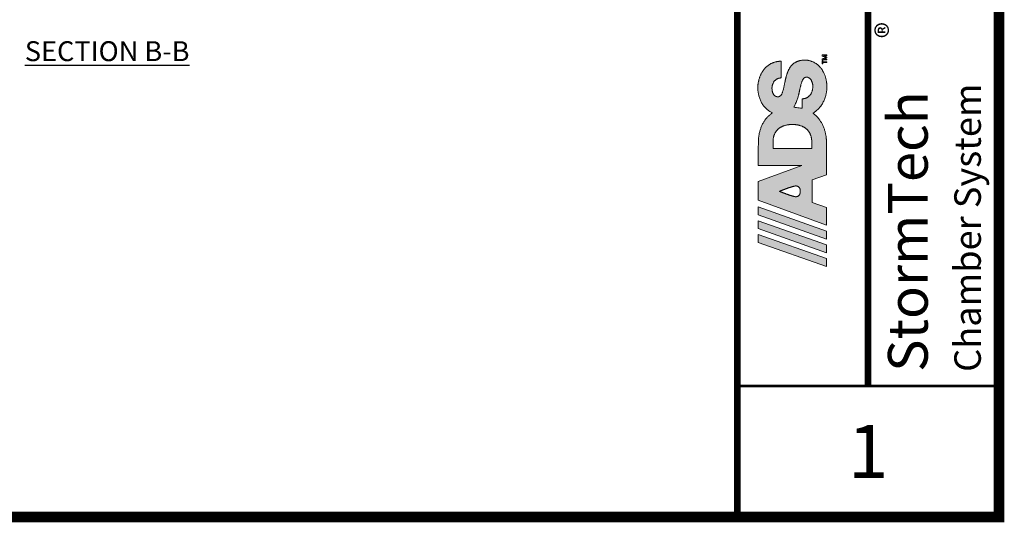
# Paper-space layout '1' of a CAD drawing. Units: feet. Extents: x 0.4 to 10.9, y 0 to 8.
# Drawn here: x 7.2 to 10.9, y 0 to 1.9 of the extents above; entities that cross this region are included whole.
import ezdxf
from ezdxf.enums import TextEntityAlignment as Align

# ---------------------------------------------------------------- set-up
doc = ezdxf.new("R2010")
doc.units = ezdxf.units.FT
doc.header["$MEASUREMENT"] = 0
doc.layers.get('0').update_dxf_attribs({"lineweight": 9})
doc.layers.add('UGD - DETAIL TEXT', color=7, linetype='Continuous')
doc.layers.add('UGD - TITLEBLOCK', color=7, linetype='Continuous', lineweight=9)
doc.styles.add('UGD_Standard', font='arial.ttf')

# ---------------------------------------------------------------- blocks, each defined once
blk = doc.blocks.new('ADS Logo')
h = blk.add_hatch(color=256)
h.dxf.hatch_style = 1
h.paths.add_polyline_path([(1.797, 2.662), (1.605, 2.662), (1.02, 1.013), (1.212, 1.013)])
h.paths.add_polyline_path([(2.463, 2.662), (2.271, 2.662), (1.686, 1.013), (1.878, 1.013)])
h.paths.add_polyline_path([(3.082, 2.662), (2.625, 2.662), (2.021, 1.011), (2.449, 1.011), (2.571, 1.356), (3.118, 1.356), (3.24, 1.011), (3.508, 1.011), (3.712, 1.011), (3.861, 1.011), (3.964, 1.011), (4.03, 1.011), (4.07, 1.012), (4.091, 1.013), (4.105, 1.013), (4.118, 1.014), (4.132, 1.016), (4.146, 1.017), (4.162, 1.019), (4.178, 1.021), (4.195, 1.024), (4.213, 1.027), (4.231, 1.031), (4.25, 1.035), (4.268, 1.039), (4.288, 1.044), (4.307, 1.049), (4.326, 1.055), (4.346, 1.061), (4.365, 1.068), (4.384, 1.075), (4.403, 1.082), (4.422, 1.09), (4.44, 1.098), (4.458, 1.107), (4.475, 1.116), (4.491, 1.124), (4.507, 1.133), (4.523, 1.143), (4.537, 1.152), (4.551, 1.16), (4.564, 1.169), (4.576, 1.178), (4.587, 1.186), (4.598, 1.194), (4.607, 1.201), (4.615, 1.207), (4.622, 1.213), (4.629, 1.219), (4.634, 1.223), (4.639, 1.227), (4.642, 1.231), (4.646, 1.234), (4.649, 1.237), (4.651, 1.239), (4.653, 1.242), (4.655, 1.244), (4.657, 1.246), (4.66, 1.249), (4.663, 1.252), (4.666, 1.256), (4.671, 1.262), (4.677, 1.269), (4.685, 1.278), (4.693, 1.288), (4.702, 1.299), (4.711, 1.309), (4.719, 1.319), (4.726, 1.328), (4.732, 1.335), (4.735, 1.34), (4.743, 1.325), (4.753, 1.309), (4.765, 1.292), (4.778, 1.275), (4.792, 1.258), (4.807, 1.24), (4.823, 1.223), (4.84, 1.206), (4.856, 1.19), (4.874, 1.175), (4.891, 1.16), (4.909, 1.147), (4.928, 1.133), (4.947, 1.121), (4.966, 1.109), (4.987, 1.097), (5.007, 1.087), (5.028, 1.076), (5.05, 1.067), (5.071, 1.058), (5.093, 1.05), (5.115, 1.042), (5.136, 1.035), (5.158, 1.029), (5.179, 1.024), (5.199, 1.019), (5.219, 1.015), (5.238, 1.011), (5.256, 1.008), (5.272, 1.005), (5.288, 1.003), (5.302, 1.001), (5.314, 1), (5.325, 0.999), (5.335, 0.998), (5.343, 0.998), (5.351, 0.998), (5.357, 0.997), (5.363, 0.997), (5.369, 0.997), (5.374, 0.997), (5.379, 0.997), (5.385, 0.997), (5.39, 0.998), (5.396, 0.998), (5.402, 0.998), (5.409, 0.998), (5.417, 0.999), (5.426, 1), (5.436, 1.001), (5.447, 1.002), (5.459, 1.003), (5.471, 1.005), (5.484, 1.006), (5.498, 1.009), (5.512, 1.011), (5.526, 1.014), (5.54, 1.016), (5.555, 1.02), (5.57, 1.023), (5.585, 1.027), (5.6, 1.031), (5.615, 1.036), (5.63, 1.04), (5.644, 1.045), (5.659, 1.051), (5.673, 1.056), (5.687, 1.062), (5.7, 1.068), (5.714, 1.074), (5.727, 1.081), (5.74, 1.088), (5.753, 1.095), (5.765, 1.102), (5.778, 1.109), (5.79, 1.117), (5.801, 1.125), (5.813, 1.134), (5.824, 1.142), (5.835, 1.151), (5.846, 1.16), (5.856, 1.169), (5.866, 1.179), (5.876, 1.188), (5.886, 1.198), (5.895, 1.208), (5.904, 1.218), (5.912, 1.229), (5.921, 1.24), (5.929, 1.25), (5.937, 1.261), (5.944, 1.273), (5.951, 1.284), (5.958, 1.296), (5.964, 1.308), (5.97, 1.32), (5.976, 1.332), (5.982, 1.344), (5.987, 1.356), (5.991, 1.369), (5.996, 1.381), (6, 1.393), (6.004, 1.405), (6.007, 1.417), (6.01, 1.428), (6.012, 1.44), (6.015, 1.45), (6.017, 1.46), (6.018, 1.47), (6.02, 1.479), (6.021, 1.487), (6.022, 1.495), (6.023, 1.501), (6.023, 1.507), (6.023, 1.512), (6.024, 1.517), (6.024, 1.521), (6.024, 1.525), (6.024, 1.529), (6.024, 1.532), (6.024, 1.536), (6.024, 1.54), (6.024, 1.544), (6.024, 1.548), (6.024, 1.553), (6.023, 1.559), (6.023, 1.565), (6.022, 1.572), (6.021, 1.58), (6.02, 1.589), (6.019, 1.599), (6.018, 1.609), (6.016, 1.62), (6.014, 1.631), (6.011, 1.643), (6.009, 1.654), (6.006, 1.666), (6.002, 1.678), (5.998, 1.69), (5.994, 1.702), (5.99, 1.714), (5.985, 1.725), (5.98, 1.737), (5.975, 1.748), (5.969, 1.759), (5.963, 1.769), (5.957, 1.78), (5.95, 1.789), (5.944, 1.799), (5.936, 1.808), (5.929, 1.818), (5.922, 1.826), (5.914, 1.835), (5.906, 1.843), (5.897, 1.851), (5.889, 1.859), (5.88, 1.867), (5.871, 1.874), (5.862, 1.881), (5.852, 1.888), (5.843, 1.894), (5.833, 1.901), (5.823, 1.907), (5.813, 1.913), (5.803, 1.918), (5.792, 1.924), (5.782, 1.929), (5.771, 1.934), (5.76, 1.939), (5.749, 1.944), (5.738, 1.949), (5.727, 1.953), (5.715, 1.958), (5.704, 1.962), (5.692, 1.966), (5.681, 1.97), (5.669, 1.973), (5.657, 1.977), (5.645, 1.98), (5.634, 1.984), (5.622, 1.987), (5.611, 1.99), (5.6, 1.992), (5.589, 1.995), (5.579, 1.998), (5.569, 2), (5.559, 2.002), (5.55, 2.004), (5.541, 2.006), (5.533, 2.008), (5.525, 2.009), (5.518, 2.011), (5.511, 2.012), (5.505, 2.013), (5.5, 2.014), (5.496, 2.015), (5.492, 2.016), (5.489, 2.016), (5.488, 2.017), (5.487, 2.017), (5.47, 2.02), (5.452, 2.024), (5.433, 2.028), (5.412, 2.032), (5.392, 2.037), (5.371, 2.041), (5.351, 2.046), (5.332, 2.05), (5.314, 2.055), (5.297, 2.06), (5.281, 2.064), (5.266, 2.068), (5.253, 2.073), (5.24, 2.077), (5.228, 2.082), (5.217, 2.087), (5.207, 2.091), (5.198, 2.096), (5.189, 2.101), (5.181, 2.106), (5.174, 2.111), (5.168, 2.117), (5.162, 2.122), (5.157, 2.127), (5.152, 2.133), (5.148, 2.138), (5.145, 2.143), (5.142, 2.148), (5.14, 2.153), (5.138, 2.158), (5.136, 2.164), (5.134, 2.171), (5.132, 2.177), (5.132, 2.182), (5.132, 2.189), (5.132, 2.194), (5.133, 2.199), (5.134, 2.205), (5.135, 2.212), (5.137, 2.219), (5.14, 2.228), (5.143, 2.236), (5.147, 2.244), (5.151, 2.253), (5.156, 2.26), (5.16, 2.266), (5.163, 2.269), (5.166, 2.273), (5.169, 2.276), (5.174, 2.281), (5.181, 2.287), (5.187, 2.291), (5.19, 2.293), (5.194, 2.296), (5.198, 2.298), (5.202, 2.3), (5.206, 2.303), (5.21, 2.305), (5.214, 2.306), (5.218, 2.308), (5.223, 2.31), (5.227, 2.312), (5.231, 2.313), (5.235, 2.315), (5.24, 2.316), (5.244, 2.318), (5.25, 2.319), (5.259, 2.322), (5.268, 2.323), (5.276, 2.325), (5.285, 2.326), (5.293, 2.328), (5.301, 2.329), (5.308, 2.329), (5.315, 2.33), (5.321, 2.33), (5.326, 2.331), (5.332, 2.331), (5.337, 2.331), (5.342, 2.331), (5.349, 2.331), (5.354, 2.331), (5.362, 2.33), (5.369, 2.33), (5.375, 2.329), (5.381, 2.328), (5.388, 2.327), (5.395, 2.325), (5.403, 2.324), (5.412, 2.322), (5.421, 2.319), (5.429, 2.317), (5.439, 2.313), (5.448, 2.31), (5.457, 2.306), (5.466, 2.302), (5.475, 2.298), (5.484, 2.293), (5.492, 2.287), (5.501, 2.282), (5.509, 2.276), (5.517, 2.269), (5.524, 2.263), (5.531, 2.256), (5.537, 2.249), (5.543, 2.241), (5.549, 2.234), (5.554, 2.227), (5.559, 2.219), (5.563, 2.212), (5.567, 2.204), (5.571, 2.197), (5.574, 2.19), (5.576, 2.183), (5.579, 2.176), (5.581, 2.17), (5.583, 2.164), (5.584, 2.159), (5.585, 2.153), (5.586, 2.148), (5.587, 2.142), (5.588, 2.135), (5.589, 2.127), (5.59, 2.117), (5.591, 2.106), (5.993, 2.106), (5.993, 2.119), (5.993, 2.13), (5.993, 2.14), (5.992, 2.148), (5.992, 2.156), (5.991, 2.164), (5.991, 2.171), (5.99, 2.178), (5.989, 2.187), (5.987, 2.195), (5.986, 2.205), (5.984, 2.214), (5.982, 2.225), (5.98, 2.235), (5.977, 2.247), (5.974, 2.258), (5.97, 2.27), (5.967, 2.282), (5.962, 2.294), (5.958, 2.306), (5.953, 2.318), (5.948, 2.33), (5.942, 2.343), (5.936, 2.355), (5.93, 2.367), (5.924, 2.378), (5.917, 2.39), (5.91, 2.401), (5.902, 2.413), (5.894, 2.424), (5.886, 2.434), (5.878, 2.445), (5.869, 2.455), (5.86, 2.466), (5.851, 2.476), (5.842, 2.486), (5.832, 2.495), (5.822, 2.504), (5.811, 2.514), (5.801, 2.523), (5.79, 2.531), (5.779, 2.54), (5.767, 2.548), (5.755, 2.556), (5.743, 2.564), (5.731, 2.571), (5.719, 2.579), (5.706, 2.586), (5.693, 2.592), (5.68, 2.599), (5.667, 2.605), (5.653, 2.611), (5.64, 2.617), (5.626, 2.622), (5.611, 2.628), (5.597, 2.633), (5.582, 2.637), (5.568, 2.642), (5.553, 2.646), (5.538, 2.65), (5.523, 2.653), (5.509, 2.656), (5.494, 2.659), (5.48, 2.662), (5.466, 2.664), (5.453, 2.666), (5.44, 2.668), (5.428, 2.67), (5.417, 2.671), (5.406, 2.672), (5.396, 2.673), (5.387, 2.674), (5.379, 2.674), (5.373, 2.675), (5.366, 2.675), (5.361, 2.675), (5.355, 2.675), (5.35, 2.675), (5.345, 2.675), (5.34, 2.675), (5.334, 2.675), (5.328, 2.675), (5.322, 2.675), (5.314, 2.675), (5.306, 2.674), (5.297, 2.673), (5.286, 2.672), (5.274, 2.671), (5.26, 2.669), (5.245, 2.667), (5.229, 2.664), (5.211, 2.661), (5.192, 2.657), (5.173, 2.653), (5.153, 2.648), (5.133, 2.642), (5.112, 2.635), (5.091, 2.628), (5.07, 2.62), (5.049, 2.612), (5.029, 2.602), (5.008, 2.592), (4.988, 2.582), (4.969, 2.571), (4.95, 2.559), (4.931, 2.546), (4.914, 2.533), (4.897, 2.519), (4.88, 2.505), (4.864, 2.49), (4.848, 2.474), (4.833, 2.457), (4.819, 2.44), (4.805, 2.422), (4.791, 2.404), (4.779, 2.386), (4.768, 2.368), (4.759, 2.351), (4.751, 2.335), (4.745, 2.319), (4.741, 2.325), (4.735, 2.333), (4.727, 2.343), (4.718, 2.354), (4.708, 2.366), (4.698, 2.378), (4.688, 2.39), (4.68, 2.4), (4.673, 2.408), (4.668, 2.414), (4.664, 2.419), (4.66, 2.423), (4.658, 2.426), (4.655, 2.429), (4.653, 2.431), (4.651, 2.433), (4.649, 2.436), (4.646, 2.438), (4.643, 2.442), (4.639, 2.445), (4.634, 2.449), (4.629, 2.454), (4.622, 2.459), (4.615, 2.465), (4.607, 2.472), (4.598, 2.479), (4.587, 2.487), (4.576, 2.495), (4.564, 2.503), (4.551, 2.512), (4.537, 2.521), (4.523, 2.53), (4.507, 2.539), (4.491, 2.548), (4.475, 2.557), (4.458, 2.566), (4.44, 2.574), (4.422, 2.583), (4.403, 2.59), (4.384, 2.598), (4.365, 2.605), (4.346, 2.612), (4.326, 2.618), (4.307, 2.624), (4.288, 2.629), (4.268, 2.634), (4.25, 2.638), (4.231, 2.642), (4.213, 2.645), (4.195, 2.648), (4.178, 2.651), (4.162, 2.653), (4.146, 2.655), (4.132, 2.657), (4.118, 2.658), (4.105, 2.659), (4.092, 2.66), (4.073, 2.661), (4.042, 2.661), (3.992, 2.661), (3.916, 2.662), (3.807, 2.662), (3.659, 2.662), (3.465, 2.662), (3.465, 1.606)])
h.paths.add_polyline_path([(2.842, 2.152), (2.842, 2.152), (2.842, 2.152), (2.842, 2.152), (2.842, 2.151), (2.843, 2.151), (2.843, 2.151), (2.843, 2.15), (2.843, 2.149), (2.844, 2.147), (2.846, 2.143), (2.848, 2.138), (2.85, 2.132), (2.853, 2.125), (2.856, 2.118), (2.858, 2.114), (2.859, 2.109), (2.862, 2.103), (2.864, 2.098), (2.866, 2.092), (2.868, 2.086), (2.871, 2.08), (2.873, 2.073), (2.876, 2.066), (2.879, 2.059), (2.881, 2.052), (2.884, 2.045), (2.887, 2.037), (2.89, 2.03), (2.893, 2.022), (2.896, 2.014), (2.899, 2.006), (2.902, 1.998), (2.905, 1.99), (2.908, 1.981), (2.911, 1.973), (2.914, 1.965), (2.917, 1.956), (2.92, 1.948), (2.923, 1.94), (2.926, 1.931), (2.928, 1.923), (2.931, 1.914), (2.934, 1.906), (2.937, 1.898), (2.939, 1.89), (2.942, 1.882), (2.945, 1.874), (2.947, 1.866), (2.949, 1.858), (2.952, 1.85), (2.954, 1.843), (2.956, 1.835), (2.958, 1.828), (2.96, 1.821), (2.962, 1.815), (2.963, 1.809), (2.965, 1.803), (2.966, 1.797), (2.967, 1.792), (2.968, 1.787), (2.97, 1.781), (2.971, 1.773), (2.972, 1.767), (2.973, 1.762), (2.973, 1.757), (2.973, 1.753), (2.973, 1.749), (2.973, 1.744), (2.972, 1.739), (2.971, 1.733), (2.97, 1.727), (2.968, 1.72), (2.965, 1.713), (2.962, 1.706), (2.959, 1.699), (2.955, 1.692), (2.951, 1.686), (2.946, 1.681), (2.941, 1.676), (2.935, 1.671), (2.93, 1.667), (2.924, 1.663), (2.918, 1.66), (2.912, 1.657), (2.906, 1.655), (2.9, 1.652), (2.894, 1.651), (2.889, 1.649), (2.883, 1.648), (2.877, 1.647), (2.872, 1.646), (2.867, 1.645), (2.862, 1.644), (2.856, 1.644), (2.85, 1.644), (2.845, 1.644), (2.844, 1.644), (2.839, 1.644), (2.834, 1.644), (2.829, 1.644), (2.823, 1.644), (2.817, 1.645), (2.812, 1.646), (2.807, 1.646), (2.802, 1.648), (2.796, 1.649), (2.79, 1.65), (2.784, 1.652), (2.778, 1.655), (2.772, 1.657), (2.766, 1.66), (2.76, 1.663), (2.755, 1.667), (2.749, 1.671), (2.744, 1.676), (2.739, 1.681), (2.734, 1.686), (2.73, 1.692), (2.726, 1.699), (2.722, 1.706), (2.719, 1.713), (2.717, 1.72), (2.715, 1.727), (2.714, 1.733), (2.713, 1.739), (2.712, 1.744), (2.711, 1.749), (2.711, 1.753), (2.711, 1.757), (2.712, 1.762), (2.713, 1.768), (2.714, 1.774), (2.715, 1.781), (2.716, 1.788), (2.717, 1.793), (2.719, 1.798), (2.72, 1.803), (2.721, 1.809), (2.723, 1.816), (2.725, 1.822), (2.727, 1.829), (2.729, 1.837), (2.731, 1.844), (2.733, 1.851), (2.735, 1.859), (2.738, 1.867), (2.74, 1.875), (2.743, 1.883), (2.745, 1.891), (2.748, 1.899), (2.751, 1.907), (2.753, 1.916), (2.756, 1.924), (2.759, 1.932), (2.762, 1.941), (2.765, 1.949), (2.768, 1.958), (2.771, 1.966), (2.774, 1.974), (2.777, 1.983), (2.78, 1.991), (2.783, 1.999), (2.786, 2.007), (2.789, 2.015), (2.792, 2.023), (2.795, 2.03), (2.798, 2.038), (2.8, 2.046), (2.803, 2.053), (2.806, 2.06), (2.809, 2.067), (2.811, 2.074), (2.814, 2.08), (2.816, 2.086), (2.819, 2.092), (2.821, 2.098), (2.823, 2.104), (2.825, 2.109), (2.827, 2.114), (2.829, 2.119), (2.831, 2.125), (2.834, 2.132), (2.837, 2.138), (2.839, 2.144), (2.841, 2.148), (2.842, 2.15), (2.842, 2.151), (2.842, 2.151), (2.842, 2.151), (2.842, 2.152), (2.842, 2.152), (2.842, 2.152)], flags=16)
h.paths.add_polyline_path([(3.877, 2.306), (3.935, 2.306), (3.979, 2.306), (4.012, 2.306), (4.036, 2.306), (4.053, 2.306), (4.064, 2.306), (4.072, 2.305), (4.079, 2.305), (4.085, 2.304), (4.093, 2.304), (4.1, 2.303), (4.108, 2.302), (4.117, 2.3), (4.126, 2.299), (4.135, 2.297), (4.144, 2.295), (4.154, 2.293), (4.163, 2.291), (4.173, 2.288), (4.183, 2.286), (4.193, 2.282), (4.202, 2.279), (4.212, 2.275), (4.222, 2.272), (4.231, 2.268), (4.241, 2.263), (4.25, 2.259), (4.259, 2.254), (4.267, 2.249), (4.276, 2.244), (4.284, 2.238), (4.293, 2.233), (4.301, 2.227), (4.308, 2.221), (4.316, 2.214), (4.324, 2.208), (4.331, 2.201), (4.338, 2.194), (4.345, 2.187), (4.352, 2.179), (4.358, 2.172), (4.365, 2.164), (4.371, 2.156), (4.377, 2.147), (4.382, 2.139), (4.388, 2.13), (4.393, 2.121), (4.399, 2.112), (4.404, 2.103), (4.408, 2.093), (4.413, 2.084), (4.417, 2.074), (4.422, 2.063), (4.426, 2.053), (4.429, 2.043), (4.433, 2.032), (4.436, 2.021), (4.439, 2.01), (4.442, 1.999), (4.445, 1.988), (4.448, 1.976), (4.45, 1.965), (4.452, 1.954), (4.454, 1.943), (4.456, 1.933), (4.457, 1.923), (4.458, 1.913), (4.459, 1.903), (4.46, 1.894), (4.461, 1.886), (4.462, 1.878), (4.462, 1.871), (4.463, 1.865), (4.463, 1.86), (4.463, 1.853), (4.463, 1.845), (4.463, 1.84), (4.463, 1.836), (4.463, 1.831), (4.463, 1.824), (4.463, 1.818), (4.463, 1.813), (4.463, 1.808), (4.462, 1.801), (4.462, 1.795), (4.461, 1.787), (4.46, 1.778), (4.459, 1.77), (4.458, 1.76), (4.457, 1.75), (4.456, 1.74), (4.454, 1.729), (4.452, 1.718), (4.45, 1.707), (4.448, 1.696), (4.445, 1.685), (4.442, 1.674), (4.439, 1.663), (4.436, 1.652), (4.433, 1.641), (4.429, 1.63), (4.426, 1.62), (4.422, 1.609), (4.417, 1.599), (4.413, 1.589), (4.408, 1.579), (4.404, 1.57), (4.399, 1.561), (4.393, 1.551), (4.388, 1.542), (4.382, 1.534), (4.377, 1.525), (4.371, 1.517), (4.365, 1.509), (4.358, 1.501), (4.352, 1.493), (4.345, 1.486), (4.338, 1.479), (4.331, 1.472), (4.324, 1.465), (4.316, 1.458), (4.308, 1.452), (4.301, 1.446), (4.293, 1.44), (4.284, 1.434), (4.276, 1.429), (4.267, 1.424), (4.259, 1.419), (4.25, 1.414), (4.241, 1.409), (4.231, 1.405), (4.222, 1.401), (4.212, 1.397), (4.202, 1.394), (4.193, 1.39), (4.183, 1.387), (4.173, 1.384), (4.163, 1.382), (4.154, 1.379), (4.144, 1.377), (4.135, 1.375), (4.126, 1.374), (4.117, 1.372), (4.109, 1.371), (4.101, 1.37), (4.093, 1.369), (4.087, 1.368), (4.08, 1.368), (4.075, 1.367), (4.068, 1.367), (4.061, 1.367), (4.057, 1.366), (4.054, 1.366), (4.052, 1.366), (4.051, 1.366), (4.051, 1.366), (4.05, 1.366), (4.05, 1.366), (4.05, 1.366), (4.05, 1.366), (4.05, 1.366), (3.877, 1.366)], flags=16)
h.paths.add_polyline_path([(4.881, 1.804), (4.893, 1.796), (4.908, 1.788), (4.926, 1.778), (4.947, 1.768), (4.969, 1.758), (4.993, 1.748), (5.017, 1.738), (5.041, 1.728), (5.065, 1.72), (5.087, 1.712), (5.108, 1.705), (5.128, 1.699), (5.147, 1.694), (5.164, 1.689), (5.179, 1.685), (5.192, 1.682), (5.203, 1.679), (5.213, 1.677), (5.221, 1.675), (5.228, 1.673), (5.234, 1.672), (5.24, 1.671), (5.245, 1.67), (5.249, 1.669), (5.254, 1.668), (5.26, 1.667), (5.265, 1.666), (5.271, 1.665), (5.278, 1.663), (5.286, 1.662), (5.295, 1.66), (5.305, 1.658), (5.317, 1.655), (5.329, 1.652), (5.343, 1.649), (5.357, 1.646), (5.372, 1.643), (5.387, 1.639), (5.402, 1.635), (5.417, 1.632), (5.432, 1.628), (5.446, 1.623), (5.461, 1.619), (5.474, 1.615), (5.487, 1.61), (5.5, 1.606), (5.512, 1.601), (5.523, 1.596), (5.533, 1.591), (5.543, 1.586), (5.552, 1.581), (5.56, 1.576), (5.567, 1.57), (5.574, 1.565), (5.58, 1.559), (5.585, 1.554), (5.589, 1.548), (5.593, 1.543), (5.597, 1.537), (5.6, 1.532), (5.602, 1.527), (5.604, 1.522), (5.606, 1.516), (5.608, 1.509), (5.61, 1.503), (5.61, 1.499), (5.61, 1.493), (5.61, 1.488), (5.609, 1.483), (5.608, 1.476), (5.607, 1.47), (5.605, 1.465), (5.603, 1.46), (5.601, 1.454), (5.599, 1.448), (5.596, 1.442), (5.592, 1.436), (5.588, 1.429), (5.584, 1.423), (5.579, 1.416), (5.574, 1.41), (5.568, 1.404), (5.561, 1.398), (5.555, 1.393), (5.548, 1.387), (5.54, 1.382), (5.532, 1.378), (5.524, 1.373), (5.515, 1.369), (5.507, 1.365), (5.498, 1.362), (5.489, 1.358), (5.48, 1.355), (5.471, 1.353), (5.463, 1.351), (5.454, 1.349), (5.446, 1.347), (5.438, 1.345), (5.43, 1.344), (5.423, 1.343), (5.416, 1.342), (5.41, 1.341), (5.405, 1.341), (5.398, 1.34), (5.39, 1.34), (5.385, 1.339), (5.382, 1.339), (5.379, 1.339), (5.378, 1.339), (5.378, 1.339), (5.377, 1.339), (5.377, 1.339), (5.377, 1.339), (5.377, 1.339), (5.377, 1.339), (5.365, 1.34), (5.353, 1.341), (5.339, 1.342), (5.325, 1.345), (5.311, 1.347), (5.297, 1.351), (5.282, 1.354), (5.268, 1.359), (5.255, 1.363), (5.242, 1.368), (5.23, 1.373), (5.218, 1.378), (5.207, 1.384), (5.197, 1.39), (5.187, 1.397), (5.177, 1.404), (5.168, 1.412), (5.16, 1.419), (5.152, 1.427), (5.144, 1.436), (5.137, 1.444), (5.13, 1.453), (5.124, 1.462), (5.119, 1.47), (5.114, 1.479), (5.109, 1.488), (5.105, 1.496), (5.102, 1.505), (5.099, 1.513), (5.096, 1.521), (5.094, 1.528), (5.092, 1.535), (5.091, 1.541), (5.089, 1.547), (5.088, 1.554), (5.088, 1.56), (5.087, 1.568), (5.086, 1.576), (5.085, 1.586), (5.084, 1.598), (4.854, 1.601), (4.856, 1.614), (4.86, 1.637), (4.864, 1.668), (4.869, 1.702), (4.873, 1.736), (4.877, 1.767), (4.88, 1.791)], flags=16)
h.paths.add_polyline_path([(6.015, 1.112), (5.928, 1.112), (5.928, 1.094), (5.961, 1.094), (5.961, 0.997), (5.982, 0.997), (5.982, 1.094), (6.015, 1.094)], flags=17)
h.paths.add_polyline_path([(6.127, 1.085), (6.128, 1.085), (6.127, 1.064), (6.127, 0.997), (6.148, 0.997), (6.148, 1.112), (6.118, 1.112), (6.086, 1.024), (6.056, 1.112), (6.025, 1.112), (6.025, 0.997), (6.045, 0.997), (6.045, 1.065), (6.044, 1.085), (6.045, 1.085), (6.076, 0.997), (6.094, 0.997)])
at = {"true_color": 0x97d700}
h = blk.add_hatch(color=62, dxfattribs=at)
h.dxf.hatch_style = 1
h.paths.add_polyline_path([(2.13, 2.662), (1.938, 2.662), (1.353, 1.013), (1.545, 1.013)])
at = {"color": 0}
for points in [[(1.605, 2.662), (1.605, 2.662), (1.797, 2.662), (1.212, 1.013), (1.02, 1.013)], [(2.271, 2.662), (2.271, 2.662), (2.463, 2.662), (1.878, 1.013), (1.686, 1.013)], [(5.487, 2.017), (5.47, 2.02), (5.452, 2.024), (5.433, 2.028), (5.412, 2.032), (5.392, 2.037), (5.371, 2.041), (5.351, 2.046), (5.332, 2.05), (5.314, 2.055), (5.297, 2.06), (5.281, 2.064), (5.266, 2.068), (5.253, 2.073), (5.24, 2.077), (5.228, 2.082), (5.217, 2.087), (5.207, 2.091), (5.198, 2.096), (5.189, 2.101), (5.181, 2.106), (5.174, 2.111), (5.168, 2.117), (5.162, 2.122), (5.157, 2.127), (5.152, 2.133), (5.148, 2.138), (5.145, 2.143), (5.142, 2.148), (5.14, 2.153), (5.138, 2.158), (5.136, 2.162), (5.135, 2.166), (5.134, 2.169), (5.133, 2.172), (5.133, 2.175), (5.132, 2.177), (5.132, 2.18), (5.132, 2.181), (5.132, 2.183), (5.132, 2.185), (5.132, 2.186), (5.132, 2.188), (5.132, 2.19), (5.132, 2.191), (5.132, 2.193), (5.133, 2.195), (5.133, 2.198), (5.133, 2.2), (5.134, 2.203), (5.134, 2.206), (5.135, 2.21), (5.136, 2.213), (5.137, 2.217), (5.138, 2.221), (5.139, 2.225), (5.14, 2.23), (5.142, 2.234), (5.144, 2.238), (5.146, 2.242), (5.148, 2.246), (5.15, 2.25), (5.152, 2.254), (5.155, 2.258), (5.157, 2.262), (5.16, 2.266), (5.163, 2.269), (5.166, 2.273), (5.169, 2.276), (5.173, 2.279), (5.176, 2.282), (5.179, 2.285), (5.183, 2.288), (5.187, 2.291), (5.19, 2.293), (5.194, 2.296), (5.198, 2.298), (5.202, 2.3), (5.206, 2.303), (5.21, 2.305), (5.214, 2.306), (5.218, 2.308), (5.223, 2.31), (5.227, 2.312), (5.231, 2.313), (5.235, 2.315), (5.24, 2.316), (5.244, 2.318), (5.248, 2.319), (5.253, 2.32), (5.257, 2.321), (5.261, 2.322), (5.266, 2.323), (5.27, 2.324), (5.274, 2.325), (5.279, 2.325), (5.283, 2.326), (5.287, 2.327), (5.291, 2.327), (5.295, 2.328), (5.299, 2.328), (5.303, 2.329), (5.307, 2.329), (5.31, 2.329), (5.314, 2.33), (5.317, 2.33), (5.32, 2.33), (5.323, 2.33), (5.325, 2.331), (5.328, 2.331), (5.33, 2.331), (5.332, 2.331), (5.334, 2.331), (5.335, 2.331), (5.337, 2.331), (5.338, 2.331), (5.339, 2.331), (5.341, 2.331), (5.342, 2.331), (5.344, 2.331), (5.346, 2.331), (5.348, 2.331), (5.35, 2.331), (5.353, 2.331), (5.356, 2.331), (5.36, 2.33), (5.364, 2.33), (5.369, 2.33), (5.375, 2.329), (5.381, 2.328), (5.388, 2.327), (5.395, 2.325), (5.403, 2.324), (5.412, 2.322), (5.421, 2.319), (5.429, 2.317), (5.439, 2.313), (5.448, 2.31), (5.457, 2.306), (5.466, 2.302), (5.475, 2.298), (5.484, 2.293), (5.492, 2.287), (5.501, 2.282), (5.509, 2.276), (5.517, 2.269), (5.524, 2.263), (5.531, 2.256), (5.537, 2.249), (5.543, 2.241), (5.549, 2.234), (5.554, 2.227), (5.559, 2.219), (5.563, 2.212), (5.567, 2.204), (5.571, 2.197), (5.574, 2.19), (5.576, 2.183), (5.579, 2.176), (5.581, 2.17), (5.583, 2.164), (5.584, 2.159), (5.585, 2.153), (5.586, 2.148), (5.587, 2.142), (5.588, 2.135), (5.589, 2.127), (5.59, 2.117), (5.591, 2.106), (5.993, 2.106), (5.993, 2.119), (5.993, 2.13), (5.993, 2.14), (5.992, 2.148), (5.992, 2.156), (5.991, 2.164), (5.991, 2.171), (5.99, 2.178), (5.989, 2.187), (5.987, 2.195), (5.986, 2.205), (5.984, 2.214), (5.982, 2.225), (5.98, 2.235), (5.977, 2.247), (5.974, 2.258), (5.97, 2.27), (5.967, 2.282), (5.962, 2.294), (5.958, 2.306), (5.953, 2.318), (5.948, 2.33), (5.942, 2.343), (5.936, 2.355), (5.93, 2.367), (5.924, 2.378), (5.917, 2.39), (5.91, 2.401), (5.902, 2.413), (5.894, 2.424), (5.886, 2.434), (5.878, 2.445), (5.869, 2.455), (5.86, 2.466), (5.851, 2.476), (5.842, 2.486), (5.832, 2.495), (5.822, 2.504), (5.811, 2.514), (5.801, 2.523), (5.79, 2.531), (5.779, 2.54), (5.767, 2.548), (5.755, 2.556), (5.743, 2.564), (5.731, 2.571), (5.719, 2.579), (5.706, 2.586), (5.693, 2.592), (5.68, 2.599), (5.667, 2.605), (5.653, 2.611), (5.64, 2.617), (5.626, 2.622), (5.611, 2.628), (5.597, 2.633), (5.582, 2.637), (5.568, 2.642), (5.553, 2.646), (5.538, 2.65), (5.523, 2.653), (5.509, 2.656), (5.494, 2.659), (5.48, 2.662), (5.466, 2.664), (5.453, 2.666), (5.44, 2.668), (5.428, 2.67), (5.417, 2.671), (5.406, 2.672), (5.396, 2.673), (5.387, 2.674), (5.379, 2.674), (5.373, 2.675), (5.366, 2.675), (5.361, 2.675), (5.355, 2.675), (5.35, 2.675), (5.345, 2.675), (5.34, 2.675), (5.334, 2.675), (5.328, 2.675), (5.322, 2.675), (5.314, 2.675), (5.306, 2.674), (5.297, 2.673), (5.286, 2.672), (5.274, 2.671), (5.26, 2.669), (5.245, 2.667), (5.229, 2.664), (5.211, 2.661), (5.192, 2.657), (5.173, 2.653), (5.153, 2.648), (5.133, 2.642), (5.112, 2.635), (5.091, 2.628), (5.07, 2.62), (5.049, 2.612), (5.029, 2.602), (5.008, 2.592), (4.988, 2.582), (4.969, 2.571), (4.95, 2.559), (4.931, 2.546), (4.914, 2.533), (4.897, 2.519), (4.88, 2.505), (4.864, 2.49), (4.848, 2.474), (4.833, 2.457), (4.819, 2.44), (4.805, 2.422), (4.791, 2.404), (4.779, 2.386), (4.768, 2.368), (4.759, 2.351), (4.751, 2.335), (4.745, 2.319), (4.741, 2.325), (4.735, 2.333), (4.727, 2.343), (4.718, 2.354), (4.708, 2.366), (4.698, 2.378), (4.688, 2.39), (4.68, 2.4), (4.673, 2.408), (4.668, 2.414), (4.664, 2.419), (4.66, 2.423), (4.658, 2.426), (4.655, 2.429), (4.653, 2.431), (4.651, 2.433), (4.649, 2.436), (4.646, 2.438), (4.643, 2.442), (4.639, 2.445), (4.634, 2.449), (4.629, 2.454), (4.622, 2.459), (4.615, 2.465), (4.607, 2.472), (4.598, 2.479), (4.587, 2.487), (4.576, 2.495), (4.564, 2.503), (4.551, 2.512), (4.537, 2.521), (4.523, 2.53), (4.507, 2.539), (4.491, 2.548), (4.475, 2.557), (4.458, 2.566), (4.44, 2.574), (4.422, 2.583), (4.403, 2.59), (4.384, 2.598), (4.365, 2.605), (4.346, 2.612), (4.326, 2.618), (4.307, 2.624), (4.288, 2.629), (4.268, 2.634), (4.25, 2.638), (4.231, 2.642), (4.213, 2.645), (4.195, 2.648), (4.178, 2.651), (4.162, 2.653), (4.146, 2.655), (4.132, 2.657), (4.118, 2.658), (4.105, 2.659), (4.092, 2.66), (4.073, 2.661), (4.042, 2.661), (3.992, 2.661), (3.916, 2.662), (3.807, 2.662), (3.659, 2.662), (3.465, 2.662), (3.465, 1.606), (3.082, 2.662), (2.625, 2.662), (2.021, 1.011), (2.449, 1.011), (2.571, 1.356), (3.118, 1.356), (3.24, 1.011), (3.508, 1.011), (3.712, 1.011), (3.861, 1.011), (3.964, 1.011), (4.03, 1.011), (4.07, 1.012), (4.091, 1.013), (4.105, 1.013), (4.118, 1.014), (4.132, 1.016), (4.146, 1.017), (4.162, 1.019), (4.178, 1.021), (4.195, 1.024), (4.213, 1.027), (4.231, 1.031), (4.25, 1.035), (4.268, 1.039), (4.288, 1.044), (4.307, 1.049), (4.326, 1.055), (4.346, 1.061), (4.365, 1.068), (4.384, 1.075), (4.403, 1.082), (4.422, 1.09), (4.44, 1.098), (4.458, 1.107), (4.475, 1.116), (4.491, 1.124), (4.507, 1.133), (4.523, 1.143), (4.537, 1.152), (4.551, 1.16), (4.564, 1.169), (4.576, 1.178), (4.587, 1.186), (4.598, 1.194), (4.607, 1.201), (4.615, 1.207), (4.622, 1.213), (4.629, 1.219), (4.634, 1.223), (4.639, 1.227), (4.642, 1.231), (4.646, 1.234), (4.649, 1.237), (4.651, 1.239), (4.653, 1.242), (4.655, 1.244), (4.657, 1.246), (4.66, 1.249), (4.663, 1.252), (4.666, 1.256), (4.671, 1.262), (4.677, 1.269), (4.685, 1.278), (4.693, 1.288), (4.702, 1.299), (4.711, 1.309), (4.719, 1.319), (4.726, 1.328), (4.732, 1.335), (4.735, 1.34), (4.743, 1.325), (4.753, 1.309), (4.765, 1.292), (4.778, 1.275), (4.792, 1.258), (4.807, 1.24), (4.823, 1.223), (4.84, 1.206), (4.856, 1.19), (4.874, 1.175), (4.891, 1.16), (4.909, 1.147), (4.928, 1.133), (4.947, 1.121), (4.966, 1.109), (4.987, 1.097), (5.007, 1.087), (5.028, 1.076), (5.05, 1.067), (5.071, 1.058), (5.093, 1.05), (5.115, 1.042), (5.136, 1.035), (5.158, 1.029), (5.179, 1.024), (5.199, 1.019), (5.219, 1.015), (5.238, 1.011), (5.256, 1.008), (5.272, 1.005), (5.288, 1.003), (5.302, 1.001), (5.314, 1), (5.325, 0.999), (5.335, 0.998), (5.343, 0.998), (5.351, 0.998), (5.357, 0.997), (5.363, 0.997), (5.369, 0.997), (5.374, 0.997), (5.379, 0.997), (5.385, 0.997), (5.39, 0.998), (5.396, 0.998), (5.402, 0.998), (5.409, 0.998), (5.417, 0.999), (5.426, 1), (5.436, 1.001), (5.447, 1.002), (5.459, 1.003), (5.471, 1.005), (5.484, 1.006), (5.498, 1.009), (5.512, 1.011), (5.526, 1.014), (5.54, 1.016), (5.555, 1.02), (5.57, 1.023), (5.585, 1.027), (5.6, 1.031), (5.615, 1.036), (5.63, 1.04), (5.644, 1.045), (5.659, 1.051), (5.673, 1.056), (5.687, 1.062), (5.7, 1.068), (5.714, 1.074), (5.727, 1.081), (5.74, 1.088), (5.753, 1.095), (5.765, 1.102), (5.778, 1.109), (5.79, 1.117), (5.801, 1.125), (5.813, 1.134), (5.824, 1.142), (5.835, 1.151), (5.846, 1.16), (5.856, 1.169), (5.866, 1.179), (5.876, 1.188), (5.886, 1.198), (5.895, 1.208), (5.904, 1.218), (5.912, 1.229), (5.921, 1.24), (5.929, 1.25), (5.937, 1.261), (5.944, 1.273), (5.951, 1.284), (5.958, 1.296), (5.964, 1.308), (5.97, 1.32), (5.976, 1.332), (5.982, 1.344), (5.987, 1.356), (5.991, 1.369), (5.996, 1.381), (6, 1.393), (6.004, 1.405), (6.007, 1.417), (6.01, 1.428), (6.012, 1.44), (6.015, 1.45), (6.017, 1.46), (6.018, 1.47), (6.02, 1.479), (6.021, 1.487), (6.022, 1.495), (6.023, 1.501), (6.023, 1.507), (6.023, 1.512), (6.024, 1.517), (6.024, 1.521), (6.024, 1.525), (6.024, 1.529), (6.024, 1.532), (6.024, 1.536), (6.024, 1.54), (6.024, 1.544), (6.024, 1.548), (6.024, 1.553), (6.023, 1.559), (6.023, 1.565), (6.022, 1.572), (6.021, 1.58), (6.02, 1.589), (6.019, 1.599), (6.018, 1.609), (6.016, 1.62), (6.014, 1.631), (6.011, 1.643), (6.009, 1.654), (6.006, 1.666), (6.002, 1.678), (5.998, 1.69), (5.994, 1.702), (5.99, 1.714), (5.985, 1.725), (5.98, 1.737), (5.975, 1.748), (5.969, 1.759), (5.963, 1.769), (5.957, 1.78), (5.95, 1.789), (5.944, 1.799), (5.936, 1.808), (5.929, 1.818), (5.922, 1.826), (5.914, 1.835), (5.906, 1.843), (5.897, 1.851), (5.889, 1.859), (5.88, 1.867), (5.871, 1.874), (5.862, 1.881), (5.852, 1.888), (5.843, 1.894), (5.833, 1.901), (5.823, 1.907), (5.813, 1.913), (5.803, 1.918), (5.792, 1.924), (5.782, 1.929), (5.771, 1.934), (5.76, 1.939), (5.749, 1.944), (5.738, 1.949), (5.727, 1.953), (5.715, 1.958), (5.704, 1.962), (5.692, 1.966), (5.681, 1.97), (5.669, 1.973), (5.657, 1.977), (5.645, 1.98), (5.634, 1.984), (5.622, 1.987), (5.611, 1.99), (5.6, 1.992), (5.589, 1.995), (5.579, 1.998), (5.569, 2), (5.559, 2.002), (5.55, 2.004), (5.541, 2.006), (5.533, 2.008), (5.525, 2.009), (5.518, 2.011), (5.511, 2.012), (5.505, 2.013), (5.5, 2.014), (5.496, 2.015), (5.492, 2.016), (5.489, 2.016), (5.488, 2.017)], [(2.842, 1.644), (2.842, 1.644), (2.842, 1.644), (2.841, 1.644), (2.84, 1.644), (2.839, 1.644), (2.838, 1.644), (2.837, 1.644), (2.836, 1.644), (2.834, 1.644), (2.833, 1.644), (2.831, 1.644), (2.829, 1.644), (2.827, 1.644), (2.825, 1.644), (2.823, 1.644), (2.821, 1.645), (2.819, 1.645), (2.816, 1.645), (2.814, 1.645), (2.811, 1.646), (2.809, 1.646), (2.806, 1.647), (2.803, 1.647), (2.8, 1.648), (2.798, 1.649), (2.795, 1.649), (2.792, 1.65), (2.789, 1.651), (2.786, 1.652), (2.783, 1.653), (2.78, 1.654), (2.777, 1.655), (2.774, 1.656), (2.771, 1.658), (2.768, 1.659), (2.765, 1.661), (2.762, 1.662), (2.759, 1.664), (2.756, 1.666), (2.753, 1.668), (2.751, 1.67), (2.748, 1.672), (2.745, 1.674), (2.743, 1.677), (2.74, 1.679), (2.738, 1.682), (2.735, 1.685), (2.733, 1.688), (2.731, 1.691), (2.729, 1.694), (2.727, 1.697), (2.725, 1.701), (2.723, 1.704), (2.721, 1.707), (2.72, 1.711), (2.719, 1.715), (2.717, 1.718), (2.716, 1.722), (2.715, 1.725), (2.715, 1.728), (2.714, 1.732), (2.713, 1.735), (2.713, 1.737), (2.712, 1.74), (2.712, 1.742), (2.712, 1.744), (2.712, 1.746), (2.712, 1.747), (2.711, 1.749), (2.711, 1.75), (2.711, 1.752), (2.711, 1.753), (2.711, 1.754), (2.711, 1.755), (2.711, 1.757), (2.712, 1.758), (2.712, 1.76), (2.712, 1.762), (2.712, 1.764), (2.712, 1.766), (2.713, 1.769), (2.713, 1.772), (2.714, 1.775), (2.715, 1.779), (2.715, 1.783), (2.716, 1.788), (2.717, 1.793), (2.719, 1.798), (2.72, 1.803), (2.721, 1.809), (2.723, 1.816), (2.725, 1.822), (2.727, 1.829), (2.729, 1.837), (2.731, 1.844), (2.733, 1.851), (2.735, 1.859), (2.738, 1.867), (2.74, 1.875), (2.743, 1.883), (2.745, 1.891), (2.748, 1.899), (2.751, 1.907), (2.753, 1.916), (2.756, 1.924), (2.759, 1.932), (2.762, 1.941), (2.765, 1.949), (2.768, 1.958), (2.771, 1.966), (2.774, 1.974), (2.777, 1.983), (2.78, 1.991), (2.783, 1.999), (2.786, 2.007), (2.789, 2.015), (2.792, 2.023), (2.795, 2.03), (2.798, 2.038), (2.8, 2.046), (2.803, 2.053), (2.806, 2.06), (2.809, 2.067), (2.811, 2.074), (2.814, 2.08), (2.816, 2.086), (2.819, 2.092), (2.821, 2.098), (2.823, 2.104), (2.825, 2.109), (2.827, 2.114), (2.829, 2.119), (2.831, 2.123), (2.832, 2.127), (2.834, 2.131), (2.835, 2.134), (2.836, 2.137), (2.837, 2.14), (2.838, 2.142), (2.839, 2.144), (2.84, 2.146), (2.84, 2.147), (2.841, 2.148), (2.841, 2.149), (2.842, 2.15), (2.842, 2.151), (2.842, 2.151), (2.842, 2.151), (2.842, 2.152), (2.842, 2.152), (2.842, 2.152), (2.842, 2.152), (2.842, 2.152), (2.842, 2.152), (2.842, 2.152), (2.842, 2.151), (2.843, 2.151), (2.843, 2.151), (2.843, 2.15), (2.843, 2.149), (2.844, 2.148), (2.844, 2.147), (2.845, 2.146), (2.845, 2.144), (2.846, 2.142), (2.847, 2.14), (2.848, 2.137), (2.849, 2.134), (2.851, 2.131), (2.852, 2.127), (2.854, 2.123), (2.856, 2.118), (2.858, 2.114), (2.859, 2.109), (2.862, 2.103), (2.864, 2.098), (2.866, 2.092), (2.868, 2.086), (2.871, 2.08), (2.873, 2.073), (2.876, 2.066), (2.879, 2.059), (2.881, 2.052), (2.884, 2.045), (2.887, 2.037), (2.89, 2.03), (2.893, 2.022), (2.896, 2.014), (2.899, 2.006), (2.902, 1.998), (2.905, 1.99), (2.908, 1.981), (2.911, 1.973), (2.914, 1.965), (2.917, 1.956), (2.92, 1.948), (2.923, 1.94), (2.926, 1.931), (2.928, 1.923), (2.931, 1.914), (2.934, 1.906), (2.937, 1.898), (2.939, 1.89), (2.942, 1.882), (2.945, 1.874), (2.947, 1.866), (2.949, 1.858), (2.952, 1.85), (2.954, 1.843), (2.956, 1.835), (2.958, 1.828), (2.96, 1.821), (2.962, 1.815), (2.963, 1.809), (2.965, 1.803), (2.966, 1.797), (2.967, 1.792), (2.968, 1.787), (2.969, 1.783), (2.97, 1.779), (2.971, 1.775), (2.971, 1.772), (2.972, 1.769), (2.972, 1.766), (2.973, 1.764), (2.973, 1.762), (2.973, 1.76), (2.973, 1.758), (2.973, 1.757), (2.973, 1.755), (2.973, 1.754), (2.973, 1.753), (2.973, 1.752), (2.973, 1.75), (2.973, 1.749), (2.973, 1.747), (2.973, 1.746), (2.973, 1.744), (2.973, 1.742), (2.972, 1.74), (2.972, 1.737), (2.971, 1.735), (2.971, 1.732), (2.97, 1.728), (2.969, 1.725), (2.968, 1.722), (2.967, 1.718), (2.966, 1.715), (2.965, 1.711), (2.963, 1.707), (2.962, 1.704), (2.96, 1.701), (2.958, 1.697), (2.956, 1.694), (2.954, 1.691), (2.952, 1.688), (2.949, 1.685), (2.947, 1.682), (2.945, 1.679), (2.942, 1.677), (2.939, 1.674), (2.937, 1.672), (2.934, 1.67), (2.931, 1.668), (2.928, 1.666), (2.926, 1.664), (2.923, 1.662), (2.92, 1.661), (2.917, 1.659), (2.914, 1.658), (2.911, 1.656), (2.908, 1.655), (2.905, 1.654), (2.902, 1.653), (2.899, 1.652), (2.896, 1.651), (2.893, 1.65), (2.89, 1.649), (2.887, 1.649), (2.884, 1.648), (2.881, 1.647), (2.879, 1.647), (2.876, 1.646), (2.873, 1.646), (2.871, 1.645), (2.868, 1.645), (2.866, 1.645), (2.864, 1.645), (2.862, 1.644), (2.859, 1.644), (2.858, 1.644), (2.856, 1.644), (2.854, 1.644), (2.852, 1.644), (2.851, 1.644), (2.849, 1.644), (2.848, 1.644), (2.847, 1.644), (2.846, 1.644), (2.845, 1.644), (2.845, 1.644), (2.844, 1.644), (2.844, 1.644), (2.843, 1.644), (2.843, 1.644), (2.843, 1.644), (2.843, 1.644), (2.842, 1.644), (2.842, 1.644), (2.842, 1.644), (2.842, 1.644), (2.842, 1.644), (2.842, 1.644), (2.842, 1.644), (2.842, 1.644), (2.842, 1.644), (2.842, 1.644), (2.842, 1.644), (2.842, 1.644)], [(4.05, 1.366), (3.877, 1.366), (3.877, 2.306), (3.935, 2.306), (3.979, 2.306), (4.012, 2.306), (4.036, 2.306), (4.053, 2.306), (4.064, 2.306), (4.072, 2.305), (4.079, 2.305), (4.085, 2.304), (4.093, 2.304), (4.1, 2.303), (4.108, 2.302), (4.117, 2.3), (4.126, 2.299), (4.135, 2.297), (4.144, 2.295), (4.154, 2.293), (4.163, 2.291), (4.173, 2.288), (4.183, 2.286), (4.193, 2.282), (4.202, 2.279), (4.212, 2.275), (4.222, 2.272), (4.231, 2.268), (4.241, 2.263), (4.25, 2.259), (4.259, 2.254), (4.267, 2.249), (4.276, 2.244), (4.284, 2.238), (4.293, 2.233), (4.301, 2.227), (4.308, 2.221), (4.316, 2.214), (4.324, 2.208), (4.331, 2.201), (4.338, 2.194), (4.345, 2.187), (4.352, 2.179), (4.358, 2.172), (4.365, 2.164), (4.371, 2.156), (4.377, 2.147), (4.382, 2.139), (4.388, 2.13), (4.393, 2.121), (4.399, 2.112), (4.404, 2.103), (4.408, 2.093), (4.413, 2.084), (4.417, 2.074), (4.422, 2.063), (4.426, 2.053), (4.429, 2.043), (4.433, 2.032), (4.436, 2.021), (4.439, 2.01), (4.442, 1.999), (4.445, 1.988), (4.448, 1.976), (4.45, 1.965), (4.452, 1.954), (4.454, 1.943), (4.456, 1.933), (4.457, 1.923), (4.458, 1.913), (4.459, 1.903), (4.46, 1.894), (4.461, 1.886), (4.462, 1.878), (4.462, 1.871), (4.463, 1.865), (4.463, 1.86), (4.463, 1.855), (4.463, 1.851), (4.463, 1.847), (4.463, 1.843), (4.463, 1.84), (4.463, 1.836), (4.463, 1.833), (4.463, 1.83), (4.463, 1.826), (4.463, 1.822), (4.463, 1.818), (4.463, 1.813), (4.463, 1.808), (4.462, 1.801), (4.462, 1.795), (4.461, 1.787), (4.46, 1.778), (4.459, 1.77), (4.458, 1.76), (4.457, 1.75), (4.456, 1.74), (4.454, 1.729), (4.452, 1.718), (4.45, 1.707), (4.448, 1.696), (4.445, 1.685), (4.442, 1.674), (4.439, 1.663), (4.436, 1.652), (4.433, 1.641), (4.429, 1.63), (4.426, 1.62), (4.422, 1.609), (4.417, 1.599), (4.413, 1.589), (4.408, 1.579), (4.404, 1.57), (4.399, 1.561), (4.393, 1.551), (4.388, 1.542), (4.382, 1.534), (4.377, 1.525), (4.371, 1.517), (4.365, 1.509), (4.358, 1.501), (4.352, 1.493), (4.345, 1.486), (4.338, 1.479), (4.331, 1.472), (4.324, 1.465), (4.316, 1.458), (4.308, 1.452), (4.301, 1.446), (4.293, 1.44), (4.284, 1.434), (4.276, 1.429), (4.267, 1.424), (4.259, 1.419), (4.25, 1.414), (4.241, 1.409), (4.231, 1.405), (4.222, 1.401), (4.212, 1.397), (4.202, 1.394), (4.193, 1.39), (4.183, 1.387), (4.173, 1.384), (4.163, 1.382), (4.154, 1.379), (4.144, 1.377), (4.135, 1.375), (4.126, 1.374), (4.117, 1.372), (4.109, 1.371), (4.101, 1.37), (4.093, 1.369), (4.087, 1.368), (4.08, 1.368), (4.075, 1.367), (4.07, 1.367), (4.066, 1.367), (4.063, 1.367), (4.06, 1.366), (4.057, 1.366), (4.055, 1.366), (4.054, 1.366), (4.052, 1.366), (4.051, 1.366), (4.051, 1.366), (4.05, 1.366), (4.05, 1.366), (4.05, 1.366), (4.05, 1.366)], [(5.377, 1.339), (5.365, 1.34), (5.353, 1.341), (5.339, 1.342), (5.325, 1.345), (5.311, 1.347), (5.297, 1.351), (5.282, 1.354), (5.268, 1.359), (5.255, 1.363), (5.242, 1.368), (5.23, 1.373), (5.218, 1.378), (5.207, 1.384), (5.197, 1.39), (5.187, 1.397), (5.177, 1.404), (5.168, 1.412), (5.16, 1.419), (5.152, 1.427), (5.144, 1.436), (5.137, 1.444), (5.13, 1.453), (5.124, 1.462), (5.119, 1.47), (5.114, 1.479), (5.109, 1.488), (5.105, 1.496), (5.102, 1.505), (5.099, 1.513), (5.096, 1.521), (5.094, 1.528), (5.092, 1.535), (5.091, 1.541), (5.089, 1.547), (5.088, 1.554), (5.088, 1.56), (5.087, 1.568), (5.086, 1.576), (5.085, 1.586), (5.084, 1.598), (4.854, 1.601), (4.856, 1.614), (4.86, 1.637), (4.864, 1.668), (4.869, 1.702), (4.873, 1.736), (4.877, 1.767), (4.88, 1.791), (4.881, 1.804), (4.893, 1.796), (4.908, 1.788), (4.926, 1.778), (4.947, 1.768), (4.969, 1.758), (4.993, 1.748), (5.017, 1.738), (5.041, 1.728), (5.065, 1.72), (5.087, 1.712), (5.108, 1.705), (5.128, 1.699), (5.147, 1.694), (5.164, 1.689), (5.179, 1.685), (5.192, 1.682), (5.203, 1.679), (5.213, 1.677), (5.221, 1.675), (5.228, 1.673), (5.234, 1.672), (5.24, 1.671), (5.245, 1.67), (5.249, 1.669), (5.254, 1.668), (5.26, 1.667), (5.265, 1.666), (5.271, 1.665), (5.278, 1.663), (5.286, 1.662), (5.295, 1.66), (5.305, 1.658), (5.317, 1.655), (5.329, 1.652), (5.343, 1.649), (5.357, 1.646), (5.372, 1.643), (5.387, 1.639), (5.402, 1.635), (5.417, 1.632), (5.432, 1.628), (5.446, 1.623), (5.461, 1.619), (5.474, 1.615), (5.487, 1.61), (5.5, 1.606), (5.512, 1.601), (5.523, 1.596), (5.533, 1.591), (5.543, 1.586), (5.552, 1.581), (5.56, 1.576), (5.567, 1.57), (5.574, 1.565), (5.58, 1.559), (5.585, 1.554), (5.589, 1.548), (5.593, 1.543), (5.597, 1.537), (5.6, 1.532), (5.602, 1.527), (5.604, 1.522), (5.606, 1.518), (5.607, 1.514), (5.608, 1.51), (5.609, 1.507), (5.609, 1.505), (5.61, 1.502), (5.61, 1.5), (5.61, 1.498), (5.61, 1.495), (5.61, 1.493), (5.61, 1.491), (5.61, 1.489), (5.61, 1.487), (5.61, 1.484), (5.609, 1.481), (5.609, 1.478), (5.608, 1.474), (5.607, 1.47), (5.605, 1.465), (5.603, 1.46), (5.601, 1.454), (5.599, 1.448), (5.596, 1.442), (5.592, 1.436), (5.588, 1.429), (5.584, 1.423), (5.579, 1.416), (5.574, 1.41), (5.568, 1.404), (5.561, 1.398), (5.555, 1.393), (5.548, 1.387), (5.54, 1.382), (5.532, 1.378), (5.524, 1.373), (5.515, 1.369), (5.507, 1.365), (5.498, 1.362), (5.489, 1.358), (5.48, 1.355), (5.471, 1.353), (5.463, 1.351), (5.454, 1.349), (5.446, 1.347), (5.438, 1.345), (5.43, 1.344), (5.423, 1.343), (5.416, 1.342), (5.41, 1.341), (5.405, 1.341), (5.4, 1.34), (5.395, 1.34), (5.392, 1.34), (5.388, 1.34), (5.386, 1.339), (5.384, 1.339), (5.382, 1.339), (5.38, 1.339), (5.379, 1.339), (5.378, 1.339), (5.378, 1.339), (5.377, 1.339), (5.377, 1.339), (5.377, 1.339), (5.377, 1.339)], [(5.982, 0.997), (5.982, 0.997), (5.982, 1.094), (6.015, 1.094), (6.015, 1.112), (5.928, 1.112), (5.928, 1.094), (5.961, 1.094), (5.961, 0.997)], [(6.076, 0.997), (6.076, 0.997), (6.094, 0.997), (6.127, 1.085), (6.128, 1.085), (6.127, 1.064), (6.127, 0.997), (6.148, 0.997), (6.148, 1.112), (6.118, 1.112), (6.086, 1.024), (6.056, 1.112), (6.025, 1.112), (6.025, 0.997), (6.045, 0.997), (6.045, 1.065), (6.044, 1.085), (6.045, 1.085)]]:
    blk.add_lwpolyline(points, close=True, dxfattribs=at)
at = {"color": 62, "true_color": 0x97d700}
blk.add_lwpolyline([(1.938, 2.662), (1.938, 2.662), (2.13, 2.662), (1.545, 1.013), (1.353, 1.013)], close=True, dxfattribs=at)
blk = doc.blocks.new('Titleblock_8_wide')
at = {"layer": 'UGD - TITLEBLOCK', "const_width": 0.04}
blk.add_lwpolyline([(0.125, -0.25), (10.625, -0.25), (10.625, 7.75), (0.125, 7.75)], close=True, dxfattribs=at)
at = {"layer": 'UGD - TITLEBLOCK'}
for points, const_width in [([(9.6386, 7.75), (9.6386, -0.25)], 0.025), ([(10.1318, 2.9833), (10.1318, 0.2436)], 0.025), ([(9.6386, 0.2436), (10.625, 0.2436)], 0.01)]:
    blk.add_lwpolyline(points, dxfattribs=dict(at, const_width=const_width))
at = {"xscale": 0.1554105795113875, "yscale": 0.1554105795113875, "zscale": 0.1554105795113875, "rotation": 90}
blk.add_blockref('ADS Logo', (10.1318, 0.5345), dxfattribs=at)
at = {"style": 'UGD_Standard'}
for tag, height, p in [('TITLE1', 0.12, (9.7686, 6.4761)), ('TITLE2', 0.12, (9.9613, 6.4761)), ('TITLE3', 0.1, (10.1541, 6.4761))]:
    blk.add_attdef(tag, text='', height=height, rotation=90, dxfattribs=at).set_placement(p, align=Align.MIDDLE_CENTER)
for tag, p in [('PROJNO', (10.6002, 5.9136)), ('DATE', (10.3983, 5.9136))]:
    blk.add_attdef(tag, text='', height=0.075, rotation=90, dxfattribs=at).set_placement(p, align=Align.BOTTOM_LEFT)
blk.add_attdef('SHEET', text='', height=0.2, dxfattribs=at).set_placement((10.1318, -0.0032), align=Align.MIDDLE_CENTER)
at = {"layer": 'UGD - TITLEBLOCK', "insert": (10.2099, 1.5922), "char_height": 0.09375, "attachment_point": 5, "rotation": 90, "style": 'UGD_Standard'}
blk.add_mtext_dynamic_manual_height_columns('\\pxql;®', width=0.078853, gutter_width=25, heights=[0], dxfattribs=at)
at = {"layer": 'UGD - TITLEBLOCK', "insert": (10.2065, 0.2964), "char_height": 0.15, "attachment_point": 1, "rotation": 90, "style": 'UGD_Standard'}
blk.add_mtext('\\pxql;{\\fArial Black|b0|i0|c0|p34;StormTech\\P\\fArial|b0|i0|c0|p34;\\H0.66667x;Chamber System}', dxfattribs=at)
blk = doc.blocks.new('detail_UNDERDRAIN')
at = {"layer": 'UGD - DETAIL TEXT', "insert": (-1.4298, -4.8711), "char_height": 0.075, "attachment_point": 5, "style": 'UGD_Standard'}
blk.add_mtext('{\\fArial|b1|i0|c0|p34;\\LSECTION B-B}', dxfattribs=at)

psp = doc.layouts.new('1')

# ---------------------------------------------------------------- block references
at = {"layer": 'UGD - TITLEBLOCK'}
ref = psp.add_blockref('Titleblock_8_wide', (0.25, 0.25), dxfattribs=at)
ref.add_attrib('SHEET', '1', dxfattribs={"layer": '0', "height": 0.2, "style": 'UGD_Standard'}).set_placement((10.3818, 0.2468), align=Align.MIDDLE_CENTER)

# ---------------------------------------------------------------- next in the draw order: block references
psp.add_blockref('detail_UNDERDRAIN', (8.9443, 6.625))

doc.saveas('drawing.dxf')
